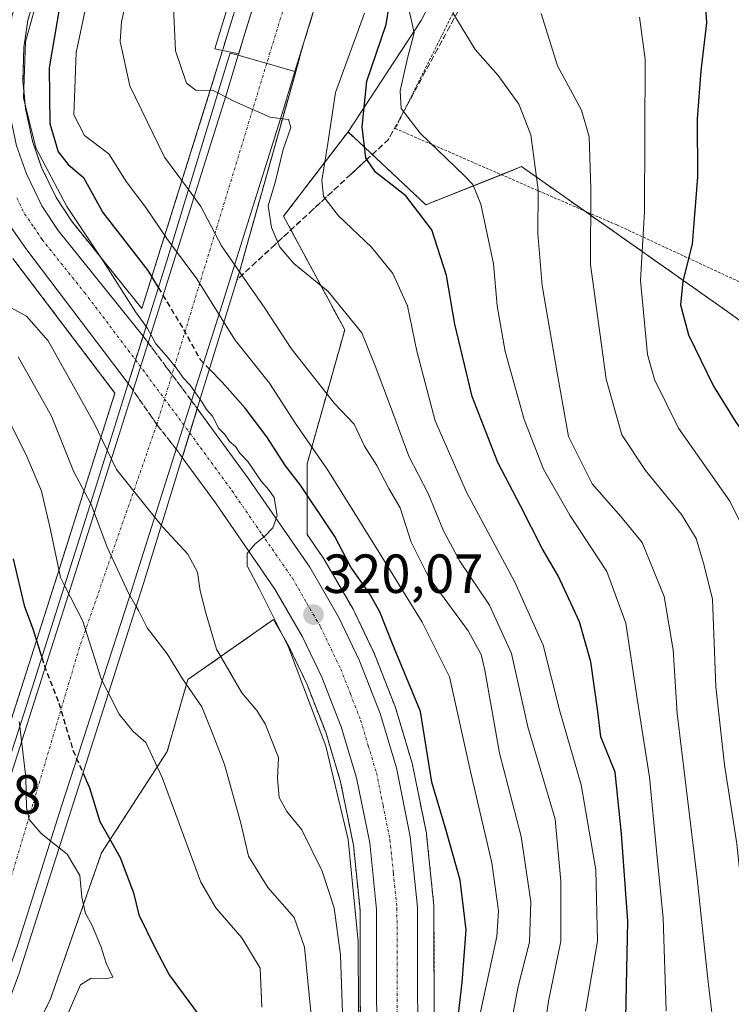
# Model space of a CAD drawing. Units: metres. Extents: x 613558 to 617010, y 4771018 to 4773389.
# Drawn here: x 614329 to 614458, y 4772322 to 4772501 of the extents above; entities that cross this region are included whole.
import ezdxf
from ezdxf.enums import TextEntityAlignment as Align

# ---------------------------------------------------------------- set-up
doc = ezdxf.new("R2010")
doc.units = ezdxf.units.M
doc.header["$MEASUREMENT"] = 0
for name, pattern in [('TRAZO_Y_PUNTO', [1, 0.5, -0.25, 0, -0.25]), ('TRAZOS', [0.75, 0.5, -0.25]), ('TRAZOSX2', [1.5, 1, -0.5])]:
    doc.linetypes.add(name, pattern=pattern)
for name, color, linetype, lineweight in [('Alambrada', 19, 'TRAZOS', 0), ('Arbolado forestal', 92, 'TRAZOS', 0), ('Arbolado forestal CxS', 92, 'Continuous', 0), ('Carretera de calzada única', 19, 'Continuous', 13), ('Carretera de calzada única Cxs', 19, 'Continuous', 13), ('Carretera de calzada única eje', 19, 'TRAZO_Y_PUNTO', 0), ('Carretera de calzada única eje oculto', 142, 'TRAZO_Y_PUNTO', 0), ('Carretera de calzada única oculto', 19, 'TRAZO_Y_PUNTO', 13), ('Carretera de calzada única oculto Cxs', 19, 'TRAZOSX2', 13), ('Carátula', 7, 'Continuous', 5), ('Curva de nivel maestra', 36, 'Continuous', 30), ('Curva de nivel maestra oculto', 36, 'TRAZOSX2', 30), ('Curva de nivel normal', 36, 'Continuous', 0), ('Explanada', 19, 'Continuous', 0), ('Explanada Cxs', 19, 'Continuous', 0), ('Núcleo urbano', 19, 'Continuous', 0), ('Núcleo urbano CxS', 19, 'Continuous', 0), ('Prado', 92, 'Continuous', 0), ('Prado CxS', 92, 'Continuous', 0), ('Puente', 1, 'Continuous', 0), ('Puente Cxs', 1, 'Continuous', 13), ('Punto de cota en terreno', 7, 'Continuous', 0), ('Rótulo de punto de cota en terreno', 19, 'Continuous', 0), ('Talud superficial', 39, 'TRAZOSX2', 0)]:
    doc.layers.add(name, color=color, linetype=linetype, lineweight=lineweight)
doc.styles.add('Arial', font='txt', dxfattribs={"height": 0.2})

# ---------------------------------------------------------------- blocks, each defined once
blk = doc.blocks.new('*U152')
at = {"layer": 'Arbolado forestal CxS', "color": 92, "linetype": 'Continuous', "lineweight": 0}
for points in [[(614404.5, 4772269.65, 323.33), (614404.37, 4772339.93, 321.33), (614404.35, 4772340.23, 321.37), (614403.03, 4772353.1, 322.53), (614403, 4772353.31, 322.54), (614402.99, 4772353.38, 322.54), (614400.47, 4772365.86, 322.14), (614400.4, 4772366.13, 322.09), (614397.44, 4772376.04, 321.38), (614397.39, 4772376.21, 321.39), (614397.36, 4772376.27, 321.39), (614393.61, 4772385.84, 322.06), (614393.53, 4772386.04, 322.03), (614389.76, 4772393.93, 321.28), (614389.65, 4772394.14, 321.36), (614384.35, 4772403.31, 321.4), (614384.22, 4772403.52, 321.35), (614381.3, 4772407.74, 321.2), (614381.3, 4772420.64, 327.92), (614388.12, 4772444.97, 339.29), (614377, 4772465.67, 340.45), (614388.73, 4772481.01, 347.88), (614388.73, 4772481.01, 347.88), (614402.91, 4772467.76, 350.72), (614420.33, 4772474.7, 358.21), (614457.88, 4772448.26, 377.34), (614482.64, 4772430.22, 385.55)], [(614331.03, 4772316.12, 294.92), (614334.52, 4772323.07, 294.86), (614343.87, 4772349.8, 298.2), (614355.83, 4772368.28, 306.32), (614359.57, 4772381.35, 310.34), (614375.18, 4772392.29, 319.01), (614377.8, 4772387.76, 318.91), (614381.23, 4772380.58, 319.29), (614384.67, 4772371.77, 319.39), (614387.39, 4772362.74, 319.82), (614389.72, 4772351.22, 319.01), (614390.92, 4772339.39, 318.49), (614391.05, 4772269.42, 320.17)]]:
    blk.add_polyline3d(points, dxfattribs=at)
blk = doc.blocks.new('*U161')
at = {"layer": 'Arbolado forestal CxS', "color": 92, "linetype": 'Continuous', "lineweight": 0}
for points in [[(614327.73, 4772458, 318.15), (614346.12, 4772433.74, 319.14), (614346.25, 4772433.57, 319.2), (614346.29, 4772433.51, 319.22), (614346.31, 4772433.48, 319.23), (614335.83, 4772400.4, 305.05), (614326.35, 4772370.61, 293.54)], [(614378.05, 4772535.46, 339.55), (614366.86, 4772499.01, 341.69), (614365.98, 4772496.13, 341.65), (614365.89, 4772495.87, 341.64), (614365.89, 4772495.85, 341.64), (614365.88, 4772495.83, 341.64), (614363.61, 4772488.4, 340.15), (614352.42, 4772452.74, 323.78), (614352.42, 4772452.74, 323.78), (614351.2, 4772448.88, 321.77), (614338.39, 4772464.82, 320.03), (614335.63, 4772469.07, 319.65), (614332.97, 4772474.55, 320.13), (614331.32, 4772479.32, 319.52), (614330.04, 4772485.27, 320.6), (614329.57, 4772490.29, 320.46), (614329.74, 4772496.39, 319.89), (614330.47, 4772501.36, 319.52), (614332.09, 4772506.83, 319.57)]]:
    blk.add_polyline3d(points, dxfattribs=at)
blk = doc.blocks.new('*U162')
at = {"layer": 'Núcleo urbano CxS', "color": 19, "linetype": 'Continuous', "lineweight": 0}
for points in [[(614408.03, 4772512.87, 361.51), (614402.06, 4772501.26, 356.02), (614388.73, 4772481.01, 347.88), (614377, 4772465.67, 340.45), (614388.12, 4772444.97, 339.29), (614381.3, 4772420.64, 327.92), (614381.3, 4772407.74, 321.2), (614384.22, 4772403.52, 321.35), (614384.35, 4772403.31, 321.4), (614389.65, 4772394.14, 321.36), (614389.76, 4772393.93, 321.28), (614393.53, 4772386.04, 322.03), (614393.61, 4772385.84, 322.06), (614397.36, 4772376.27, 321.39), (614397.39, 4772376.21, 321.39), (614397.44, 4772376.04, 321.38), (614400.4, 4772366.13, 322.09), (614400.47, 4772365.86, 322.14), (614402.99, 4772353.38, 322.54), (614403, 4772353.31, 322.54), (614403.03, 4772353.1, 322.53), (614404.35, 4772340.23, 321.37), (614404.37, 4772339.93, 321.33), (614404.5, 4772269.65, 323.33)], [(614391.05, 4772269.42, 320.17), (614390.92, 4772339.39, 318.49), (614389.72, 4772351.22, 319.01), (614387.39, 4772362.74, 319.82), (614384.67, 4772371.77, 319.39), (614381.23, 4772380.58, 319.29), (614377.8, 4772387.76, 318.91), (614375.18, 4772392.29, 319.01), (614359.57, 4772381.35, 310.34), (614355.83, 4772368.28, 306.32), (614343.87, 4772349.8, 298.2), (614334.52, 4772323.07, 294.86), (614331.03, 4772316.12, 294.92)], [(614326.35, 4772370.61, 293.54), (614335.83, 4772400.4, 305.05), (614346.31, 4772433.48, 319.23), (614346.29, 4772433.51, 319.22), (614346.25, 4772433.57, 319.2), (614346.12, 4772433.74, 319.14), (614327.73, 4772458, 318.15)], [(614332.09, 4772506.83, 319.57), (614330.47, 4772501.36, 319.52), (614329.74, 4772496.39, 319.89), (614329.57, 4772490.29, 320.46), (614330.04, 4772485.27, 320.6), (614331.32, 4772479.32, 319.52), (614332.97, 4772474.55, 320.13), (614335.63, 4772469.07, 319.65), (614338.39, 4772464.82, 320.03), (614351.2, 4772448.88, 321.77), (614352.42, 4772452.74, 323.78), (614352.42, 4772452.74, 323.78), (614363.61, 4772488.4, 340.15), (614365.88, 4772495.83, 341.64), (614365.89, 4772495.85, 341.64), (614365.89, 4772495.87, 341.64), (614365.98, 4772496.13, 341.65), (614366.86, 4772499.01, 341.69), (614378.05, 4772535.46, 339.55)]]:
    blk.add_polyline3d(points, dxfattribs=at)
blk = doc.blocks.new('5PATER')
at = {"layer": 'Carátula', "linetype": 'Continuous', "lineweight": 5}
h = blk.add_hatch(color=250, dxfattribs=at)
edge = h.paths.add_edge_path()
edge.add_ellipse((0, 0.01), major_axis=(-1.33, -1.34), ratio=0.999422, start_angle=0, end_angle=360)

msp = doc.modelspace()

# ---------------------------------------------------------------- linework, layer by layer
at = {"layer": 'Alambrada', "color": 19, "linetype": 'TRAZOS', "lineweight": 0}
msp.add_polyline3d([(614530.18, 4772596.84, 388.72), (614514.97, 4772613.22, 376.1), (614513.8, 4772615.56, 376.9), (614498.6, 4772628.44, 368.09), (614483.97, 4772634.88, 362.45), (614471.1, 4772636.64, 364.39), (614464.67, 4772636.64, 365.52), (614446.53, 4772623.78, 359.45), (614441.84, 4772592.77, 365.49), (614421.93, 4772542.47, 365.34), (614410.8, 4772508.54, 363.93), (614397.33, 4772481.63, 356.37), (614437.69, 4772464.07, 367.78), (614461.67, 4772452.94, 386.33), (614465.77, 4772452.36, 386.76), (614480.39, 4772451.77, 389.79), (614476.89, 4772468.73, 389.81), (614480.4, 4772469.9, 390.08), (614479.23, 4772478.68, 390.96)], dxfattribs=at)
at = {"layer": 'Arbolado forestal', "color": 92, "linetype": 'TRAZOS', "lineweight": 0}
for points in [[(614378.05, 4772535.46, 339.55), (614366.86, 4772499.01, 341.69), (614365.98, 4772496.13, 341.65), (614365.89, 4772495.87, 341.64), (614365.89, 4772495.85, 341.64), (614365.89, 4772495.85, 341.64), (614365.88, 4772495.83, 341.64), (614363.61, 4772488.4, 340.15), (614352.42, 4772452.74, 323.78)], [(614352.42, 4772452.74, 323.78), (614351.2, 4772448.88, 321.77), (614338.39, 4772464.82, 320.03), (614335.63, 4772469.07, 319.65), (614332.97, 4772474.55, 320.13), (614331.31, 4772479.32, 319.52), (614330.04, 4772485.28, 320.6), (614329.57, 4772490.29, 320.46), (614329.74, 4772496.39, 319.89), (614330.47, 4772501.36, 319.52), (614332.09, 4772506.83, 319.57)], [(614404.5, 4772269.65, 323.33), (614404.37, 4772339.93, 321.33), (614404.35, 4772340.23, 321.37), (614403.03, 4772353.1, 322.53), (614403, 4772353.31, 322.54), (614402.99, 4772353.38, 322.54), (614400.47, 4772365.86, 322.14), (614400.4, 4772366.13, 322.09), (614397.44, 4772376.04, 321.38), (614397.39, 4772376.21, 321.39), (614397.36, 4772376.28, 321.39), (614393.61, 4772385.85, 322.06), (614393.53, 4772386.04, 322.03), (614389.76, 4772393.93, 321.28), (614389.65, 4772394.14, 321.36), (614384.35, 4772403.31, 321.4), (614384.22, 4772403.52, 321.35), (614381.3, 4772407.74, 321.2), (614381.3, 4772420.64, 327.92), (614388.12, 4772444.97, 339.29), (614377, 4772465.67, 340.45), (614388.73, 4772481.01, 347.88)], [(614587.81, 4772198.84, 400.98), (614565.61, 4772175.65, 390.22), (614513.25, 4772203.5, 380.16), (614508.82, 4772225.65, 376.25), (614519.9, 4772245.59, 383.44), (614517.44, 4772262.66, 387.66), (614506.24, 4772279.88, 385.81), (614500.98, 4772320.82, 385.46), (614500.55, 4772351.19, 387.69), (614500.51, 4772353.81, 387.69), (614501.87, 4772415.6, 390.17), (614498.61, 4772418.08, 389.67), (614482.64, 4772430.22, 385.55), (614457.88, 4772448.26, 377.34), (614431.74, 4772466.66, 364.06), (614420.33, 4772474.7, 358.21), (614416.64, 4772473.23, 356.61), (614402.91, 4772467.76, 350.72), (614388.73, 4772481.01, 347.88)], [(614327.73, 4772458, 318.15), (614346.12, 4772433.74, 319.14), (614346.25, 4772433.57, 319.2), (614346.29, 4772433.51, 319.22), (614346.31, 4772433.48, 319.22), (614335.83, 4772400.4, 305.05), (614326.35, 4772370.61, 293.54)], [(614331.03, 4772316.12, 294.92), (614334.52, 4772323.07, 294.86), (614343.87, 4772349.8, 298.2), (614355.83, 4772368.28, 306.32), (614359.57, 4772381.35, 310.34), (614375.18, 4772392.29, 319.01), (614377.8, 4772387.76, 318.91), (614381.23, 4772380.58, 319.29), (614384.67, 4772371.77, 319.39), (614387.39, 4772362.74, 319.82), (614389.72, 4772351.22, 319.01), (614390.92, 4772339.39, 318.49), (614391.05, 4772269.42, 320.17)]]:
    msp.add_polyline3d(points, dxfattribs=at)
at = {"layer": 'Carretera de calzada única', "color": 19, "linetype": 'Continuous', "lineweight": 13}
for points in [[(614417.35, 4772700.36, 319.16), (614414.05, 4772697.89, 319.21), (614410.8, 4772694.89, 319.11), (614406.57, 4772689.77, 319.43), (614403.21, 4772684.06, 320.06), (614398.12, 4772672.96, 320.16), (614392.94, 4772661.3, 320.51), (614384.6, 4772640.41, 320.73), (614380.94, 4772631.43, 320.49), (614363.67, 4772589.89, 320.44), (614344.28, 4772544.44, 319.42), (614333.64, 4772519.09, 319.23), (614329.25, 4772507.8, 319), (614327.53, 4772502.01, 319.14), (614326.75, 4772496.65, 318.99), (614326.57, 4772490.19, 318.94), (614327.07, 4772484.82, 319.14), (614328.42, 4772478.51, 319.1), (614330.19, 4772473.4, 318.92), (614333.01, 4772467.59, 319.24), (614335.96, 4772463.06, 319.07), (614351.42, 4772443.82, 319.97)], [(614428.44, 4772694.89, 326.86), (614426.98, 4772681.06, 328.97), (614423.92, 4772658.76, 330.36), (614421.26, 4772643.58, 331.71), (614418.6, 4772631.92, 332.25), (614407.73, 4772587.65, 335.44), (614402.51, 4772568.05, 336.86), (614391.17, 4772531.42, 339.66), (614379.08, 4772492, 341.94)], [(614369.73, 4772498.13, 341.87), (614380.92, 4772534.58, 339.46), (614392.19, 4772571.01, 336.77), (614397.32, 4772590.31, 335.28), (614408.17, 4772634.39, 331.96), (614409.99, 4772642.43, 331.45)], [(614369.05, 4772495.92, 341.9), (614369.73, 4772498.13, 341.87)], [(614368.84, 4772495.23, 341.9), (614369.05, 4772495.92, 341.9)], [(614352.37, 4772442.63, 320.34), (614355.28, 4772451.84, 324.78), (614366.48, 4772487.51, 340.36), (614368.75, 4772494.95, 341.9)], [(614368.75, 4772494.95, 341.9), (614368.84, 4772495.23, 341.9)], [(614379.08, 4772492, 341.94), (614368.75, 4772494.95, 341.9)], [(614379.08, 4772492, 341.94), (614368.75, 4772494.95, 341.9)], [(614379.08, 4772492, 341.94), (614376.73, 4772484.34, 340.36), (614365.51, 4772448.61, 330.33), (614360.26, 4772432.07, 320.02)], [(614348.73, 4772435.25, 319.64), (614330.12, 4772459.81, 319.19), (614326.73, 4772464.61, 319.55)], [(614348.73, 4772435.25, 319.64), (614351.42, 4772443.82, 319.97)], [(614349.62, 4772434, 319.65), (614352.37, 4772442.63, 320.34)], [(614274.54, 4772235.53, 317.59), (614278.89, 4772242.94, 312.82), (614287.83, 4772259.83, 304.49), (614294.71, 4772274.09, 297.25), (614302.26, 4772291.46, 294.14), (614307.67, 4772305.42, 294.15), (614316.87, 4772331.34, 294.44), (614326.82, 4772362.21, 293.65), (614338.69, 4772399.49, 306.21), (614349.62, 4772434, 319.65)], [(614360.26, 4772432.07, 320.02), (614357.48, 4772423.26, 319.83)], [(614361.3, 4772430.66, 319.92), (614359.94, 4772426.22, 319.87)], [(614361.3, 4772430.66, 319.92), (614370.67, 4772417.84, 319.61), (614381.75, 4772401.81, 319.99), (614387.05, 4772392.64, 320.33), (614390.82, 4772384.75, 320.56), (614394.57, 4772375.18, 320.44), (614397.53, 4772365.27, 320.7), (614400.05, 4772352.79, 320.92), (614401.37, 4772339.92, 320.38), (614401.5, 4772269.59, 320.37), (614402.05, 4772256.08, 320.61), (614403.37, 4772242.59, 320.34), (614409.26, 4772198.43, 320.44), (614411.96, 4772179.68, 320.57), (614412.48, 4772177.18, 320.73), (614412.53, 4772171.35, 320.55), (614411.72, 4772168.27, 320.41)], [(614359.94, 4772426.22, 319.87), (614358.57, 4772421.76, 319.78)], [(614357.48, 4772423.26, 319.83), (614348.92, 4772396.25, 309.86), (614336.57, 4772358.32, 296.98), (614328.62, 4772333.17, 294.59), (614320.57, 4772310.04, 294.07), (614313.48, 4772290.82, 294.6), (614307.73, 4772277, 296.07), (614299.53, 4772259.38, 300.19), (614291.39, 4772243.09, 309.3), (614284.94, 4772231.89, 317.17), (614282.21, 4772227.45, 319.82)], [(614398.93, 4772161.97, 315.16), (614400.64, 4772163.23, 317.43), (614403.14, 4772166.49, 318.77), (614404.03, 4772168.33, 318.96), (614405.07, 4772172.29, 319.72), (614405.05, 4772176.39, 319.94), (614404.62, 4772178.4, 320.03), (614401.89, 4772197.41, 320.16), (614395.98, 4772241.73, 320.31), (614394.62, 4772255.56, 320.17), (614394.05, 4772269.43, 320.33), (614393.92, 4772339.54, 319.43), (614392.69, 4772351.67, 319.78), (614390.3, 4772363.47, 319.91), (614387.51, 4772372.75, 319.88), (614383.98, 4772381.77, 319.74), (614380.46, 4772389.16, 319.67), (614375.44, 4772397.82, 319.72), (614364.6, 4772413.52, 319.65), (614358.57, 4772421.76, 319.78)]]:
    msp.add_polyline3d(points, dxfattribs=at)
at = {"layer": 'Carretera de calzada única Cxs', "color": 19, "linetype": 'Continuous', "lineweight": 13}
msp.add_polyline3d([(614428.44, 4772694.89, 326.86), (614426.98, 4772681.06, 328.97), (614423.92, 4772658.76, 330.36), (614421.26, 4772643.58, 331.71), (614418.6, 4772631.92, 332.25), (614407.73, 4772587.65, 335.44), (614402.51, 4772568.05, 336.86), (614391.17, 4772531.42, 339.66), (614379.08, 4772492, 341.94), (614368.75, 4772494.95, 341.9), (614369.05, 4772495.92, 341.9), (614380.92, 4772534.58, 339.46), (614392.19, 4772571.01, 336.77), (614397.32, 4772590.31, 335.28), (614408.17, 4772634.39, 331.96), (614409.99, 4772642.43, 331.45), (614410.73, 4772645.69, 331.24), (614413.32, 4772660.42, 330.17), (614416.33, 4772682.34, 328.61), (614417.8, 4772696.27, 321.92), (614428.44, 4772694.89, 326.86)], close=True, dxfattribs=at)
for points in [[(614307.67, 4772305.42, 294.15), (614316.87, 4772331.34, 294.44), (614326.82, 4772362.21, 293.65), (614338.69, 4772399.49, 306.21), (614349.62, 4772434, 319.65), (614352.37, 4772442.63, 320.34), (614355.28, 4772451.84, 324.78), (614366.48, 4772487.51, 340.36), (614368.75, 4772494.95, 341.9), (614379.08, 4772492, 341.94), (614376.73, 4772484.34, 340.36), (614365.51, 4772448.61, 330.33), (614360.26, 4772432.07, 320.02), (614357.48, 4772423.26, 319.83), (614348.92, 4772396.25, 309.86), (614336.57, 4772358.32, 296.98), (614328.62, 4772333.17, 294.59), (614320.57, 4772310.04, 294.07)], [(614328.42, 4772478.51, 319.1), (614330.19, 4772473.4, 318.92), (614333.01, 4772467.59, 319.24), (614335.96, 4772463.06, 319.07), (614351.42, 4772443.82, 319.97), (614348.73, 4772435.25, 319.64), (614330.12, 4772459.81, 319.19), (614326.73, 4772464.61, 319.55)], [(614394.05, 4772269.43, 320.33), (614393.92, 4772339.54, 319.43), (614392.69, 4772351.67, 319.78), (614390.3, 4772363.47, 319.91), (614387.51, 4772372.75, 319.88), (614383.98, 4772381.77, 319.74), (614380.46, 4772389.16, 319.67), (614375.44, 4772397.82, 319.72), (614364.6, 4772413.52, 319.65), (614358.57, 4772421.76, 319.78), (614359.94, 4772426.22, 319.87), (614361.3, 4772430.66, 319.92), (614370.67, 4772417.84, 319.61), (614381.75, 4772401.81, 319.99), (614387.05, 4772392.64, 320.33), (614390.82, 4772384.75, 320.56), (614394.57, 4772375.18, 320.44), (614397.53, 4772365.27, 320.7), (614400.05, 4772352.79, 320.92), (614401.37, 4772339.92, 320.38), (614401.5, 4772269.59, 320.37)]]:
    msp.add_polyline3d(points, dxfattribs=at)
at = {"layer": 'Carretera de calzada única eje', "color": 19, "linetype": 'TRAZO_Y_PUNTO', "lineweight": 0}
for points in [[(614423.12, 4772695.58, 325.62), (614422.39, 4772688.61, 328.38), (614421.66, 4772681.69, 328.87), (614420.16, 4772670.74, 329.63), (614418.62, 4772659.59, 330.39), (614417.32, 4772652.23, 330.94), (614416, 4772644.64, 331.51), (614414.67, 4772638.81, 331.87), (614413.39, 4772633.15, 332.32), (614407.96, 4772611.1, 333.87), (614402.53, 4772588.98, 335.52), (614399.96, 4772579.33, 336.24), (614397.35, 4772569.52, 336.97), (614391.67, 4772551.22, 338.31), (614386.05, 4772533, 339.57), (614381, 4772516.54, 340.69), (614373.93, 4772493.47, 342.27)], [(614373.93, 4772493.47, 342.27), (614355.34, 4772432.41, 320.11), (614353.93, 4772427.76, 319.5), (614339.85, 4772387.18, 303.98), (614321.37, 4772325.01, 294.63), (614302.32, 4772276.29, 296.32), (614288.89, 4772249.41, 308.41), (614278.03, 4772230.24, 319.45), (614272.08, 4772219.72, 328.01), (614268.69, 4772215.56, 328.85), (614266.32, 4772212.81, 329.55), (614254.73, 4772198.43, 341.07), (614235.98, 4772172.6, 361.39)], [(614328.46, 4772469.01, 319.31), (614329.87, 4772466.09, 319.35), (614331.57, 4772463.69, 319.39), (614333.05, 4772461.43, 319.36), (614340.76, 4772451.81, 319.43), (614350.07, 4772439.52, 319.8)], [(614359.94, 4772426.22, 319.87), (614367.64, 4772415.68, 319.94), (614373.05, 4772407.83, 319.98), (614378.6, 4772399.81, 320.02), (614381.25, 4772395.23, 320.06), (614383.75, 4772390.9, 320.06), (614385.64, 4772386.94, 320.07), (614387.41, 4772383.26, 320.12), (614389.17, 4772378.75, 320.09), (614391.03, 4772373.96, 320.1), (614392.42, 4772369.32, 320.06), (614393.91, 4772364.36, 320.05), (614395.1, 4772358.47, 319.99), (614396.37, 4772352.23, 320), (614396.98, 4772346.16, 320.01), (614397.64, 4772339.73, 320.06), (614397.71, 4772304.57, 320.25)]]:
    msp.add_polyline3d(points, dxfattribs=at)
at = {"layer": 'Carretera de calzada única eje oculto', "color": 142, "linetype": 'TRAZO_Y_PUNTO', "lineweight": 0}
msp.add_polyline3d([(614350.07, 4772439.52, 319.8), (614355.34, 4772432.41, 320.11), (614359.94, 4772426.22, 319.87)], dxfattribs=at)
at = {"layer": 'Carretera de calzada única oculto', "color": 19, "linetype": 'TRAZO_Y_PUNTO', "lineweight": 13}
for points in [[(614348.73, 4772435.25, 319.64), (614351.42, 4772443.82, 319.97)], [(614351.42, 4772443.82, 319.97), (614352.37, 4772442.63, 320.34)], [(614352.37, 4772442.63, 320.34), (614360.26, 4772432.07, 320.02)], [(614349.62, 4772434, 319.65), (614348.73, 4772435.25, 319.64)], [(614357.48, 4772423.26, 319.83), (614353.93, 4772427.76, 319.5), (614349.62, 4772434, 319.65)], [(614360.26, 4772432.07, 320.02), (614361.3, 4772430.66, 319.92)], [(614361.3, 4772430.66, 319.92), (614359.94, 4772426.22, 319.87)], [(614359.94, 4772426.22, 319.87), (614358.57, 4772421.76, 319.78)], [(614358.57, 4772421.76, 319.78), (614357.48, 4772423.26, 319.83)]]:
    msp.add_polyline3d(points, dxfattribs=at)
at = {"layer": 'Carretera de calzada única oculto Cxs', "color": 19, "linetype": 'TRAZOSX2', "lineweight": 13}
msp.add_polyline3d([(614359.94, 4772426.22, 319.87), (614358.57, 4772421.76, 319.78), (614357.48, 4772423.26, 319.83), (614353.93, 4772427.76, 319.5), (614349.62, 4772434, 319.65), (614348.73, 4772435.25, 319.64), (614351.42, 4772443.82, 319.97), (614352.37, 4772442.63, 320.34), (614360.26, 4772432.07, 320.02), (614361.3, 4772430.66, 319.92), (614359.94, 4772426.22, 319.87)], close=True, dxfattribs=at)
at = {"layer": 'Curva de nivel maestra', "color": 36, "linetype": 'Continuous', "lineweight": 30}
for points in [[(614453.2, 4772512.73, 375), (614454, 4772500.85, 375), (614452.95, 4772492.14, 375), (614452.27, 4772483.38, 375), (614452.34, 4772472.84, 375), (614451.35, 4772460.57, 375), (614449.68, 4772453.84, 375), (614449.24, 4772449.55, 375), (614450.71, 4772444.07, 375), (614455.24, 4772434.76, 375), (614459.32, 4772428.18, 375), (614466.96, 4772417.48, 375), (614471.85, 4772407.2, 375), (614472.95, 4772401.1, 375), (614472.85, 4772392.86, 375), (614473.56, 4772379.41, 375), (614475.02, 4772367.87, 375), (614475.48, 4772359.93, 375), (614476.29, 4772350.16, 375), (614477.02, 4772340.79, 375), (614479.6, 4772327.44, 375), (614481.01, 4772314.19, 375)], [(614439.14, 4772313.94, 350), (614439.64, 4772337.36, 350), (614438.51, 4772353.27, 350), (614437.35, 4772364.52, 350), (614434.73, 4772370.92, 350), (614434.17, 4772375.57, 350), (614432.92, 4772384.57, 350), (614430.86, 4772391.86, 350), (614426.95, 4772400.23, 350), (614424.07, 4772405.2, 350), (614420.13, 4772413, 350), (614415.99, 4772420.85, 350), (614411.34, 4772432.87, 350), (614408.16, 4772446.02, 350), (614406.66, 4772454.86, 350), (614403.96, 4772463.22, 350), (614399.25, 4772469.4, 350), (614393.72, 4772473.66, 350), (614392.16, 4772475.99, 350), (614391.95, 4772476.31, 350), (614391.28, 4772481.91, 350), (614392.15, 4772490.26, 350), (614395.66, 4772500.59, 350), (614396.84, 4772507.77, 350)], [(614336.65, 4772506.26, 325), (614334.36, 4772492.68, 325), (614334.45, 4772482.56, 325), (614335.99, 4772477.37, 325), (614337.8, 4772475.1, 325), (614340.61, 4772472.72, 325), (614344.12, 4772466.34, 325), (614352.29, 4772455.82, 325), (614354.2, 4772452.69, 325), (614354.2, 4772452.68, 325)], [(614407.46, 4772308.38, 325), (614409.49, 4772326.25, 325), (614410.24, 4772335.8, 325), (614409.11, 4772344.88, 325), (614406.57, 4772353.86, 325), (614403.96, 4772362.69, 325), (614401.91, 4772375.55, 325), (614396.8, 4772387.84, 325), (614394.5, 4772393.7, 325), (614392.65, 4772397.03, 325), (614389.22, 4772401.82, 325), (614386.36, 4772407.4, 325), (614380.1, 4772416.71, 325), (614377.34, 4772420.24, 325), (614373.97, 4772425.5, 325), (614370.03, 4772430.72, 325), (614365.83, 4772435.45, 325), (614363.51, 4772437.84, 325)], [(614327.78, 4772403.32, 300), (614329.8, 4772394.82, 300), (614331.34, 4772390.58, 300), (614333, 4772385.38, 300)], [(614340.5, 4772364.33, 300), (614341.69, 4772361.65, 300), (614343.56, 4772355.52, 300), (614347.26, 4772348.98, 300), (614349.7, 4772342.55, 300), (614350.68, 4772338.54, 300), (614353.63, 4772332.48, 300), (614356.17, 4772327.63, 300), (614361.47, 4772320.44, 300)]]:
    msp.add_polyline3d(points, dxfattribs=at)
at = {"layer": 'Curva de nivel maestra oculto', "color": 36, "linetype": 'TRAZOSX2', "lineweight": 30}
for points in [[(614354.2, 4772452.68, 325), (614354.2, 4772452.68, 325), (614358.8, 4772445.08, 325), (614361.82, 4772439.59, 325), (614363.51, 4772437.84, 325)], [(614354.2, 4772452.68, 325), (614354.2, 4772452.68, 325)], [(614333, 4772385.38, 300), (614333.46, 4772383.95, 300), (614336.1, 4772377.08, 300), (614338.67, 4772368.51, 300), (614340.5, 4772364.34, 300)], [(614340.5, 4772364.34, 300), (614340.5, 4772364.33, 300)]]:
    msp.add_polyline3d(points, dxfattribs=at)
at = {"layer": 'Curva de nivel normal', "color": 36, "linetype": 'Continuous', "lineweight": 0}
for points in [[(614350.12, 4772513, 335), (614347.48, 4772501.06, 335), (614347.26, 4772497.44, 335), (614349.04, 4772489.41, 335), (614355.32, 4772476.39, 335), (614359.67, 4772470.52, 335)], [(614333.37, 4772509.49, 320), (614330.05, 4772497.4, 320), (614329.67, 4772487.2, 320), (614331.92, 4772478.12, 320), (614337.58, 4772467.44, 320), (614344.23, 4772457.43, 320), (614350.08, 4772448.28, 320), (614351.98, 4772445.61, 320)], [(614341.41, 4772505.76, 330), (614339.28, 4772495.47, 330), (614338.99, 4772488.85, 330), (614338.85, 4772484.14, 330), (614340.75, 4772480.36, 330), (614345.22, 4772477.03, 330), (614348.37, 4772471.96, 330), (614351.91, 4772467.27, 330), (614355.75, 4772461.59, 330), (614356.61, 4772460.45, 330)], [(614356.84, 4772506.41, 340), (614357.31, 4772495.79, 340), (614359.36, 4772489.89, 340), (614361.12, 4772488.57, 340), (614364.04, 4772488.6, 340), (614365.01, 4772488.1, 340)], [(614446.64, 4772321.06, 355), (614446.11, 4772337.95, 355), (614444.88, 4772350.25, 355), (614443.6, 4772363.59, 355), (614441.35, 4772377.82, 355), (614439.28, 4772391.62, 355), (614435.81, 4772401.01, 355), (614429.1, 4772411.3, 355), (614424.3, 4772419.66, 355), (614420.81, 4772428.71, 355), (614417.31, 4772441.08, 355), (614415.88, 4772449.38, 355), (614415.21, 4772457, 355), (614412.91, 4772467.89, 355), (614411.43, 4772471.43, 355), (614409.9, 4772473.05, 355), (614401.85, 4772480.78, 355), (614398.4, 4772485.29, 355), (614398.22, 4772488.5, 355), (614399.56, 4772494.45, 355), (614400.74, 4772499.03, 355), (614399.76, 4772503.66, 355)], [(614431.98, 4772321.04, 345), (614434.12, 4772333.77, 345), (614433.86, 4772346.72, 345), (614431.16, 4772362.22, 345), (614427.26, 4772375.58, 345), (614424.23, 4772387.62, 345), (614419.04, 4772399.23, 345), (614410.27, 4772415.46, 345), (614404.56, 4772428.43, 345), (614401.24, 4772441.13, 345), (614399.55, 4772449.38, 345), (614396.88, 4772455.26, 345), (614392.98, 4772460.05, 345), (614386.98, 4772465.75, 345), (614384.25, 4772469.24, 345), (614383.97, 4772472.17, 345), (614385.03, 4772478.9, 345), (614386.44, 4772488.21, 345), (614391.75, 4772502.6, 345)], [(614455.95, 4772312.12, 360), (614454.13, 4772327.4, 360), (614452.26, 4772345.14, 360), (614448.64, 4772375.16, 360), (614447.93, 4772386.79, 360), (614446.26, 4772396.45, 360), (614442.24, 4772406.3, 360), (614438.41, 4772411.03, 360), (614433.19, 4772416.99, 360), (614428.88, 4772425.59, 360), (614426.8, 4772437.16, 360), (614424.07, 4772453.06, 360), (614423.26, 4772462.51, 360), (614423.34, 4772470.47, 360), (614422.03, 4772480.46, 360), (614419.83, 4772486.07, 360), (614416.06, 4772491.26, 360), (614411.84, 4772496.03, 360), (614407.81, 4772502.67, 360)], [(614464.2, 4772315.14, 365), (614461.66, 4772330.58, 365), (614459.49, 4772351.48, 365), (614457.24, 4772365.81, 365), (614455.67, 4772380.02, 365), (614455.05, 4772396, 365), (614453.57, 4772402.14, 365), (614452.1, 4772407.02, 365), (614449.45, 4772411.41, 365), (614442.86, 4772419.43, 365), (614438.55, 4772425.88, 365), (614435.74, 4772435.99, 365), (614432.84, 4772456.89, 365), (614432.95, 4772470.72, 365), (614432.63, 4772480.13, 365), (614431.2, 4772484.97, 365), (614426.84, 4772493.04, 365), (614423.86, 4772502.57, 365)], [(614473.8, 4772312.02, 370), (614471.47, 4772323.31, 370), (614468.83, 4772334.18, 370), (614468.56, 4772340.58, 370), (614467.76, 4772352.04, 370), (614465.43, 4772370.92, 370), (614464.72, 4772378.91, 370), (614463.74, 4772387.02, 370), (614462.83, 4772402.06, 370), (614461.91, 4772406.3, 370), (614458.2, 4772413.82, 370), (614448.89, 4772427.08, 370), (614444.53, 4772435.93, 370), (614443.24, 4772440.5, 370), (614441.96, 4772453.99, 370), (614442.68, 4772466.58, 370), (614442.81, 4772494.24, 370), (614441.76, 4772501.92, 370)], [(614365.01, 4772488.1, 340), (614368.06, 4772486.52, 340), (614374.56, 4772483.72, 340), (614376.81, 4772483.41, 340)], [(614423.86, 4772313.4, 340), (614425.24, 4772322.85, 340), (614427.46, 4772333.73, 340), (614427.48, 4772344.66, 340), (614426.42, 4772355.95, 340), (614421.45, 4772372.76, 340), (614418.49, 4772386.07, 340), (614414.46, 4772394.88, 340), (614409.05, 4772402.91, 340), (614406.11, 4772408.4, 340), (614403.34, 4772415.22, 340), (614399.82, 4772422.03, 340), (614396.49, 4772431.07, 340), (614393.65, 4772438.44, 340), (614391.24, 4772444.44, 340), (614385.11, 4772451.97, 340), (614378.88, 4772457.08, 340), (614376.29, 4772460.04, 340), (614374.82, 4772463.62, 340), (614374.18, 4772467.59, 340), (614375.51, 4772472.04, 340), (614376.9, 4772477.84, 340), (614378.32, 4772481.8, 340), (614377.92, 4772483.26, 340), (614376.81, 4772483.41, 340)], [(614359.67, 4772470.52, 335), (614361.93, 4772467.46, 335), (614365.7, 4772460.26, 335), (614368.97, 4772455.57, 335)], [(614356.61, 4772460.45, 330), (614361.24, 4772454.3, 330), (614366.15, 4772446.39, 330)], [(614356.61, 4772460.45, 330), (614356.61, 4772460.45, 330)], [(614416.95, 4772311.14, 335), (614419.67, 4772325.52, 335), (614421.73, 4772333.58, 335), (614422.02, 4772340.88, 335), (614420.27, 4772352.8, 335), (614416.32, 4772367.96, 335), (614413.6, 4772383.07, 335), (614412.96, 4772385.9, 335), (614410.6, 4772390.24, 335), (614403.38, 4772400.07, 335), (614400.2, 4772406.36, 335), (614398.25, 4772412.62, 335), (614396.16, 4772416.1, 335), (614393.98, 4772420.29, 335), (614391.75, 4772423.83, 335), (614389.86, 4772427.82, 335), (614386.26, 4772431.58, 335), (614378.4, 4772441.58, 335), (614373.6, 4772448.92, 335), (614368.97, 4772455.57, 335)], [(614326.51, 4772449.51, 315), (614330.23, 4772447.46, 315), (614334.16, 4772443.02, 315), (614342.51, 4772428.04, 315), (614344.9, 4772423.08, 315)], [(614351.98, 4772445.61, 320), (614352.24, 4772445.25, 320), (614353.76, 4772442.42, 320), (614355.66, 4772440.3, 320), (614357.43, 4772438.08, 320), (614358.78, 4772436.2, 320), (614359.98, 4772434.9, 320), (614361.81, 4772432.31, 320)], [(614412.39, 4772318.91, 330), (614415.84, 4772334.58, 330), (614416.1, 4772339.3, 330), (614414.93, 4772348.03, 330), (614411.05, 4772364.65, 330), (614407.18, 4772381.83, 330), (614402.24, 4772391.77, 330), (614394.38, 4772404.5, 330), (614385.08, 4772419.44, 330), (614379.2, 4772427.93, 330), (614374.45, 4772435.3, 330), (614368.18, 4772443.11, 330), (614366.15, 4772446.39, 330)], [(614328.67, 4772440.06, 310), (614334.74, 4772429.27, 310), (614338.79, 4772419.29, 310), (614341.86, 4772413.43, 310)], [(614390.68, 4772308.4, 320), (614390.56, 4772333.66, 320), (614388.75, 4772352.26, 320), (614384.7, 4772369.26, 320), (614377.9, 4772387.24, 320), (614372.64, 4772397.79, 320), (614370.38, 4772402.07, 320), (614370.38, 4772404.31, 320), (614371.78, 4772406.02, 320), (614373.56, 4772407.47, 320), (614375.07, 4772408.95, 320), (614375.86, 4772411.18, 320), (614375.28, 4772414.46, 320), (614374.34, 4772415.9, 320), (614372.93, 4772417.46, 320), (614370.49, 4772421.02, 320), (614369.04, 4772422.58, 320), (614368.24, 4772423.78, 320), (614367.13, 4772424.66, 320), (614366.39, 4772425.92, 320), (614365.19, 4772427.05, 320), (614364.09, 4772429.29, 320), (614362.95, 4772430.48, 320), (614362.23, 4772431.72, 320), (614361.81, 4772432.31, 320)], [(614327.5, 4772427.56, 305), (614330.34, 4772421.84, 305), (614332.95, 4772415.65, 305), (614334.58, 4772408.59, 305), (614336.39, 4772399.9, 305), (614337.13, 4772398.46, 305)], [(614344.9, 4772423.08, 315), (614346.59, 4772419.59, 315), (614352.16, 4772412.59, 315), (614354.77, 4772409.42, 315)], [(614341.86, 4772413.43, 310), (614342.04, 4772413.09, 310), (614344.87, 4772405.47, 310), (614348.8, 4772397.08, 310), (614350.17, 4772394.65, 310), (614350.17, 4772394.65, 310)], [(614354.77, 4772409.42, 315), (614355.09, 4772409.03, 315), (614359.58, 4772404.19, 315), (614361.34, 4772400.88, 315), (614361.82, 4772397.5, 315), (614362.91, 4772393.24, 315), (614364.82, 4772386.86, 315), (614369.42, 4772378.94, 315), (614372.15, 4772375.75, 315), (614373.63, 4772373.3, 315), (614376.08, 4772367.2, 315), (614375.91, 4772363.37, 315), (614376.22, 4772359.87, 315), (614377.58, 4772357.36, 315), (614380.34, 4772354.02, 315), (614384.05, 4772346.5, 315), (614386.22, 4772339.79, 315), (614387.37, 4772331.21, 315), (614388.12, 4772308.25, 315)], [(614337.13, 4772398.46, 305), (614340.47, 4772392, 305), (614343.78, 4772381.48, 305), (614345.14, 4772378.86, 305)], [(614350.17, 4772394.65, 310), (614350.17, 4772394.64, 310), (614350.6, 4772393.9, 310), (614352.2, 4772390.74, 310), (614355.84, 4772386.04, 310), (614358.59, 4772381.46, 310), (614362.14, 4772376.38, 310), (614364, 4772371.7, 310), (614366.23, 4772365.92, 310), (614369.24, 4772355.25, 310), (614370.64, 4772349.24, 310), (614374.16, 4772343.54, 310), (614378.93, 4772338.07, 310), (614380.83, 4772332.67, 310), (614382.29, 4772317.79, 310)], [(614350.17, 4772394.65, 310), (614350.17, 4772394.65, 310)], [(614345.14, 4772378.86, 305), (614347.1, 4772375.08, 305), (614349.64, 4772371.91, 305), (614351.95, 4772369.92, 305), (614354.93, 4772363.55, 305), (614361.95, 4772344.47, 305), (614364.67, 4772339.8, 305), (614369.38, 4772334.36, 305), (614372.77, 4772328.82, 305), (614373.05, 4772321.75, 305)], [(614328.89, 4772373.7, 295), (614328.99, 4772372.84, 295)], [(614328.99, 4772372.84, 295), (614330.11, 4772363.52, 295), (614330.23, 4772358.07, 295), (614330.73, 4772355.91, 295), (614332.88, 4772353.34, 295), (614336.17, 4772350.76, 295)], [(614337.13, 4772319.12, 295), (614340.02, 4772325.81, 295), (614341.97, 4772326.99, 295), (614344.86, 4772326.96, 295), (614345.95, 4772327.17, 295), (614344.69, 4772329.74, 295), (614343.78, 4772332.67, 295), (614342.11, 4772336.74, 295), (614340.94, 4772338.78, 295), (614340.31, 4772341.75, 295), (614339.92, 4772345.71, 295), (614337.64, 4772349.61, 295), (614336.17, 4772350.76, 295)]]:
    msp.add_polyline3d(points, dxfattribs=at)
at = {"layer": 'Explanada', "color": 19, "linetype": 'Continuous', "lineweight": 0}
msp.add_polyline3d([(614369.73, 4772498.13, 342.15), (614368.84, 4772495.23, 342.98), (614364.48, 4772496.15, 342.73), (614372.44, 4772522.15, 341.57), (614386.39, 4772566.15, 337.69), (614397.67, 4772606.39, 334.57), (614405.71, 4772642.94, 333.43), (614409.99, 4772642.43, 331.68), (614408.17, 4772634.39, 332.21), (614397.32, 4772590.31, 335.47), (614392.19, 4772571.01, 336.95), (614380.92, 4772534.58, 339.58), (614369.73, 4772498.13, 342.15)], dxfattribs=at)
at = {"layer": 'Explanada Cxs', "color": 19, "linetype": 'Continuous', "lineweight": 0}
msp.add_polyline3d([(614369.73, 4772498.13, 342.15), (614368.84, 4772495.23, 342.98), (614364.48, 4772496.15, 342.73), (614372.44, 4772522.15, 341.57), (614386.39, 4772566.15, 337.69), (614397.67, 4772606.39, 334.57), (614405.71, 4772642.94, 333.43), (614409.99, 4772642.43, 331.68), (614408.17, 4772634.39, 332.21), (614397.32, 4772590.31, 335.47), (614392.19, 4772571.01, 336.95), (614380.92, 4772534.58, 339.58), (614369.73, 4772498.13, 342.15)], close=True, dxfattribs=at)
at = {"layer": 'Núcleo urbano', "color": 19, "linetype": 'Continuous', "lineweight": 0}
for points in [[(614388.73, 4772481.01, 347.88), (614402.06, 4772501.26, 356.02), (614408.03, 4772512.87, 361.51), (614429.42, 4772571.68, 363.81), (614438.78, 4772597.08, 360.98), (614445.23, 4772615.18, 358.63), (614448.89, 4772625.45, 357.12), (614450.25, 4772629.28, 356.56)], [(614378.05, 4772535.46, 339.55), (614366.86, 4772499.01, 341.69), (614365.98, 4772496.13, 341.65), (614365.89, 4772495.87, 341.64), (614365.89, 4772495.85, 341.64), (614365.89, 4772495.85, 341.64), (614365.88, 4772495.83, 341.64), (614363.61, 4772488.4, 340.15), (614352.42, 4772452.74, 323.78)], [(614352.42, 4772452.74, 323.78), (614351.2, 4772448.88, 321.77), (614338.39, 4772464.82, 320.03), (614335.63, 4772469.07, 319.65), (614332.97, 4772474.55, 320.13), (614331.31, 4772479.32, 319.52), (614330.04, 4772485.28, 320.6), (614329.57, 4772490.29, 320.46), (614329.74, 4772496.39, 319.89), (614330.47, 4772501.36, 319.52), (614332.09, 4772506.83, 319.57)], [(614404.5, 4772269.65, 323.33), (614404.37, 4772339.93, 321.33), (614404.35, 4772340.23, 321.37), (614403.03, 4772353.1, 322.53), (614403, 4772353.31, 322.54), (614402.99, 4772353.38, 322.54), (614400.47, 4772365.86, 322.14), (614400.4, 4772366.13, 322.09), (614397.44, 4772376.04, 321.38), (614397.39, 4772376.21, 321.39), (614397.36, 4772376.28, 321.39), (614393.61, 4772385.85, 322.06), (614393.53, 4772386.04, 322.03), (614389.76, 4772393.93, 321.28), (614389.65, 4772394.14, 321.36), (614384.35, 4772403.31, 321.4), (614384.22, 4772403.52, 321.35), (614381.3, 4772407.74, 321.2), (614381.3, 4772420.64, 327.92), (614388.12, 4772444.97, 339.29), (614377, 4772465.67, 340.45), (614388.73, 4772481.01, 347.88)], [(614327.73, 4772458, 318.15), (614346.12, 4772433.74, 319.14), (614346.25, 4772433.57, 319.2), (614346.29, 4772433.51, 319.22), (614346.31, 4772433.48, 319.22), (614335.83, 4772400.4, 305.05), (614326.35, 4772370.61, 293.54)], [(614331.03, 4772316.12, 294.92), (614334.52, 4772323.07, 294.86), (614343.87, 4772349.8, 298.2), (614355.83, 4772368.28, 306.32), (614359.57, 4772381.35, 310.34), (614375.18, 4772392.29, 319.01), (614377.8, 4772387.76, 318.91), (614381.23, 4772380.58, 319.29), (614384.67, 4772371.77, 319.39), (614387.39, 4772362.74, 319.82), (614389.72, 4772351.22, 319.01), (614390.92, 4772339.39, 318.49), (614391.05, 4772269.42, 320.17)]]:
    msp.add_polyline3d(points, dxfattribs=at)
at = {"layer": 'Prado', "color": 92, "linetype": 'Continuous', "lineweight": 0}
for points in [[(614388.73, 4772481.01, 347.88), (614402.06, 4772501.26, 356.02), (614408.03, 4772512.87, 361.51), (614429.42, 4772571.68, 363.81), (614438.78, 4772597.08, 360.98), (614445.23, 4772615.18, 358.63), (614448.89, 4772625.45, 357.12), (614450.25, 4772629.28, 356.56)], [(614587.81, 4772198.84, 400.98), (614565.61, 4772175.65, 390.22), (614513.25, 4772203.5, 380.16), (614508.82, 4772225.65, 376.25), (614519.9, 4772245.59, 383.44), (614517.44, 4772262.66, 387.66), (614506.24, 4772279.88, 385.81), (614500.98, 4772320.82, 385.46), (614500.55, 4772351.19, 387.69), (614500.51, 4772353.81, 387.69), (614501.87, 4772415.6, 390.17), (614498.61, 4772418.08, 389.67), (614482.64, 4772430.22, 385.55), (614457.88, 4772448.26, 377.34), (614431.74, 4772466.66, 364.06), (614420.33, 4772474.7, 358.21), (614416.64, 4772473.23, 356.61), (614402.91, 4772467.76, 350.72), (614388.73, 4772481.01, 347.88)]]:
    msp.add_polyline3d(points, dxfattribs=at)
at = {"layer": 'Prado CxS', "color": 92, "linetype": 'Continuous', "lineweight": 0}
msp.add_polyline3d([(614500.98, 4772320.82, 385.46), (614500.51, 4772353.81, 387.69), (614501.87, 4772415.6, 390.17), (614482.64, 4772430.22, 385.55), (614457.88, 4772448.26, 377.34), (614420.33, 4772474.7, 358.21), (614402.91, 4772467.76, 350.72), (614388.73, 4772481.01, 347.88), (614402.06, 4772501.26, 356.02), (614408.03, 4772512.87, 361.51), (614429.42, 4772571.68, 363.81), (614438.78, 4772597.08, 360.98), (614450.25, 4772629.28, 356.56), (614474.7, 4772637.25, 359.99), (614487.68, 4772634.53, 361.74), (614489.85, 4772634.07, 361.87), (614518.66, 4772618.47, 369.7), (614542.95, 4772583.4, 383.08), (614532.08, 4772558.52, 393.87), (614544.29, 4772509.81, 412.12), (614556.29, 4772493.98, 420.57), (614585.11, 4772497.43, 422.32)], dxfattribs=at)
at = {"layer": 'Puente', "color": 1, "linetype": 'Continuous', "lineweight": 0}
msp.add_polyline3d([(614309.62, 4772313.56, 343.51), (614317.12, 4772336.02, 326.74), (614331.25, 4772379.84, 333.11), (614342.87, 4772416.61, 342.11), (614348.73, 4772435.25, 335.82), (614351.42, 4772443.82, 338.19), (614355.73, 4772457.57, 343.17), (614366.71, 4772493.67, 343.59), (614367.27, 4772495.37, 343.92), (614368.75, 4772494.95, 342.88), (614379.08, 4772492, 342.49), (614379.22, 4772491.96, 342.5), (614368.92, 4772455.39, 344.64), (614361.3, 4772430.66, 334.9), (614358.57, 4772421.76, 346.09), (614351.5, 4772398.81, 334.57), (614336.96, 4772353.23, 342.54), (614328.85, 4772327.91, 328.19), (614319.66, 4772302.79, 354.57)], dxfattribs=at)
at = {"layer": 'Puente Cxs', "color": 1, "linetype": 'Continuous', "lineweight": 13}
msp.add_polyline3d([(614309.62, 4772313.56, 343.51), (614317.12, 4772336.02, 326.74), (614331.25, 4772379.84, 333.11), (614342.87, 4772416.61, 342.11), (614348.73, 4772435.25, 335.82), (614351.42, 4772443.82, 338.19), (614355.73, 4772457.57, 343.17), (614366.71, 4772493.67, 343.59), (614367.27, 4772495.37, 343.92), (614368.75, 4772494.95, 342.88), (614379.08, 4772492, 342.49), (614379.22, 4772491.96, 342.5), (614368.92, 4772455.39, 344.64), (614361.3, 4772430.66, 334.9), (614358.57, 4772421.76, 346.09), (614351.5, 4772398.81, 334.57), (614336.96, 4772353.23, 342.54), (614328.85, 4772327.91, 328.19), (614319.66, 4772302.79, 354.57)], dxfattribs=at)
at = {"layer": 'Talud superficial', "color": 39, "linetype": 'TRAZOSX2', "lineweight": 0}
for points in [[(614384.45, 4772509.52, 328.37), (614381.77, 4772500.76, 328.37), (614380.42, 4772496.38, 328.37), (614379.22, 4772491.96, 328.37)], [(614409.49, 4772504.33, 328.37), (614407.26, 4772500.21, 328.37), (614405.03, 4772496.1, 328.37), (614402.79, 4772491.98, 328.37), (614400.56, 4772487.87, 328.37), (614398.33, 4772483.75, 328.37), (614396.1, 4772479.64, 328.37), (614392.65, 4772476.45, 328.37), (614392.16, 4772475.99, 328.37), (614389.21, 4772473.25, 328.37), (614382.31, 4772466.87, 328.37), (614375.42, 4772460.48, 328.37), (614371.97, 4772457.29, 328.37), (614368.52, 4772454.09, 328.37)], [(614408, 4772501.58, 359.48), (614407.26, 4772500.21, 358.91), (614406.52, 4772498.84, 358.38), (614405.77, 4772497.47, 357.72), (614405.03, 4772496.1, 357.22), (614404.28, 4772494.73, 356.87), (614403.54, 4772493.35, 356.66), (614402.79, 4772491.98, 356.38), (614402.05, 4772490.61, 356.13), (614401.3, 4772489.24, 355.88), (614400.56, 4772487.87, 355.52), (614399.82, 4772486.5, 355.11), (614399.07, 4772485.12, 354.73), (614398.33, 4772483.75, 354.36), (614397.59, 4772482.38, 353.78), (614396.84, 4772481.01, 353.19), (614396.1, 4772479.64, 352.58), (614394.95, 4772478.58, 351.88), (614393.8, 4772477.51, 351.09), (614392.65, 4772476.45, 350.32), (614391.5, 4772475.38, 349.59), (614390.36, 4772474.32, 348.59), (614389.21, 4772473.25, 347.73), (614388.06, 4772472.19, 346.94), (614386.91, 4772471.12, 346.27), (614385.76, 4772470.06, 345.52), (614384.61, 4772469, 344.77), (614383.46, 4772467.93, 343.94), (614382.31, 4772466.87, 343.07), (614381.16, 4772465.8, 342.31), (614380.01, 4772464.74, 341.63), (614378.86, 4772463.67, 340.99), (614377.71, 4772462.61, 340.38), (614376.57, 4772461.54, 339.83), (614375.42, 4772460.48, 339.35), (614374.27, 4772459.42, 338.75), (614373.12, 4772458.35, 338.02), (614371.97, 4772457.29, 337.15), (614370.82, 4772456.22, 336.23), (614369.67, 4772455.16, 335.28), (614369.67, 4772455.16, 335.28), (614368.52, 4772454.09, 334.3), (614368.92, 4772455.39, 335.01), (614369.35, 4772456.91, 335.81), (614369.78, 4772458.44, 336.6), (614370.21, 4772459.96, 337.32), (614370.64, 4772461.48, 338.04), (614371.06, 4772463.01, 338.77), (614371.49, 4772464.53, 339.24), (614371.92, 4772466.05, 339.44), (614372.35, 4772467.58, 339.65), (614372.78, 4772469.1, 339.78), (614373.21, 4772470.62, 339.76), (614373.64, 4772472.15, 339.72), (614374.07, 4772473.67, 339.67), (614374.5, 4772475.2, 339.69), (614374.93, 4772476.72, 339.69), (614375.36, 4772478.25, 339.66), (614375.79, 4772479.77, 339.74), (614376.21, 4772481.3, 339.82), (614376.64, 4772482.82, 339.93), (614377.07, 4772484.34, 340.45), (614377.5, 4772485.87, 341.12), (614377.93, 4772487.39, 341.67), (614378.36, 4772488.91, 341.98), (614378.79, 4772490.44, 341.95), (614379.22, 4772491.96, 341.93), (614379.62, 4772493.43, 341.9), (614380.02, 4772494.91, 341.87), (614380.42, 4772496.38, 341.85), (614380.87, 4772497.84, 341.87), (614381.32, 4772499.3, 341.83), (614381.77, 4772500.76, 341.7), (614382.22, 4772502.22, 341.51)], [(614379.22, 4772491.96, 343.27), (614376.64, 4772482.82, 343.27), (614375.62, 4772479.19, 343.27)], [(614373.43, 4772471.41, 343.27), (614371.49, 4772464.53, 343.27), (614370.73, 4772461.8, 343.27)], [(614370.64, 4772461.48, 343.27), (614370.21, 4772459.96, 343.27), (614369.78, 4772458.44, 343.27)]]:
    msp.add_polyline3d(points, dxfattribs=at)

# ---------------------------------------------------------------- block references
at = {"layer": 'Arbolado forestal CxS', "color": 92, "linetype": 'Continuous', "lineweight": 0}
for name in ['*U161', '*U152']:
    msp.add_blockref(name, (0, 0), dxfattribs=at)
at = {"layer": 'Núcleo urbano CxS', "color": 19, "linetype": 'Continuous', "lineweight": 0}
msp.add_blockref('*U162', (0, 0), dxfattribs=at)
at = {"layer": 'Punto de cota en terreno', "linetype": 'Continuous', "lineweight": 0}
msp.add_blockref('5PATER', (614382.44, 4772393.17, 320.07), dxfattribs=at)

# ---------------------------------------------------------------- texts
at = {"layer": 'Rótulo de punto de cota en terreno', "color": 19, "linetype": 'Continuous', "lineweight": 0, "style": 'Arial'}
for s, p in [('320,07', (614384.2, 4772394.93)), ('293,18', (614303.76, 4772354.77))]:
    msp.add_text(s, height=7, dxfattribs=at).set_placement(p, align=Align.BOTTOM_LEFT)

doc.saveas('drawing.dxf')
